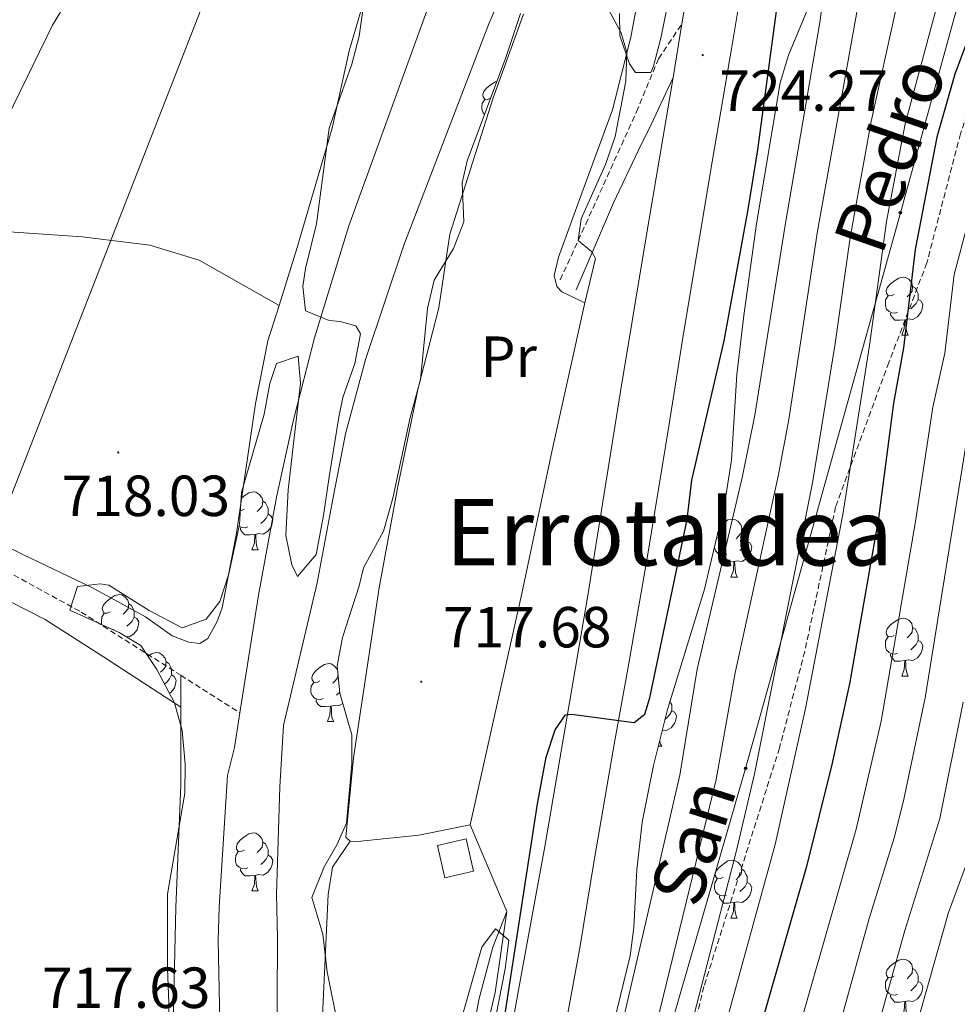
# Model space of a CAD drawing. Units: metres. Extents: x 653952 to 658473, y 4745955 to 4749026.
# Drawn here: x 655545 to 655707, y 4748451 to 4748621 of the extents above; entities that cross this region are included whole.
import ezdxf
from ezdxf.enums import TextEntityAlignment as Align

# ---------------------------------------------------------------- set-up
doc = ezdxf.new("R2010")
doc.units = ezdxf.units.M
doc.header["$MEASUREMENT"] = 0
doc.linetypes.add('TRAZOSX2', pattern=[1.5, 1, -0.5])
for name, color, linetype, lineweight in [('Carátula', 7, 'Continuous', 5), ('Level 11', 142, 'Continuous', 13), ('Level 15', 1, 'Continuous', 0), ('Level 16', 1, 'Continuous', 0), ('Level 20', 19, 'Continuous', 0), ('Level 21', 19, 'Continuous', 0), ('Level 32', 19, 'Continuous', 0), ('Level 33', 5, 'Continuous', 0), ('Level 35', 92, 'Continuous', 0), ('Level 36', 19, 'Continuous', 40), ('Level 37', 92, 'Continuous', 0), ('Level 4', 36, 'Continuous', 30), ('Level 41', 39, 'Continuous', 0), ('Level 44', 19, 'Continuous', 0), ('Level 45', 19, 'Continuous', 0), ('Level 5', 36, 'Continuous', 0), ('Level 51', 144, 'Continuous', 13), ('Level 52', 1, 'Continuous', 13), ('Level 54', 13, 'Continuous', 0), ('Level 7', 1, 'Continuous', 0)]:
    doc.layers.add(name, color=color, linetype=linetype, lineweight=lineweight)
doc.styles.add('Arial', font='ARIAL.TTF', dxfattribs={"height": 0.2})

# ---------------------------------------------------------------- blocks, each defined once
blk = doc.blocks.new('5PTT')
at = {"layer": 'Carátula', "color": 250, "linetype": 'Continuous', "lineweight": 25}
blk.add_circle((0, 0, 0), 2, dxfattribs=at)
blk = doc.blocks.new('5PATER')
at = {"layer": 'Carátula', "linetype": 'Continuous', "lineweight": 5}
h = blk.add_hatch(color=250, dxfattribs=at)
edge = h.paths.add_edge_path()
edge.add_ellipse((0, 0), major_axis=(-1.33, -1.34), ratio=0.999422, start_angle=0, end_angle=360)

msp = doc.modelspace()

# ---------------------------------------------------------------- linework, layer by layer
at = {"layer": 'Level 11', "color": 142, "linetype": 'Continuous', "lineweight": 13}
for points in [[(655651.15, 4748700.53, 716.06), (655650.79, 4748699.7, 716.06), (655645.34, 4748680.51, 716.06), (655643.6, 4748673.18, 716.06), (655640.38, 4748665.7, 715.9), (655636.47, 4748660.64, 715.84), (655628.48, 4748652.91, 715.84), (655626.76, 4748649.32, 715.84), (655624.23, 4748642.29, 715.84), (655620.76, 4748634.55, 715.84), (655616.75, 4748627.27, 715.84), (655601.57, 4748585.37, 715.74), (655595.64, 4748566, 715.68), (655591.97, 4748551.82, 715.68), (655589.02, 4748538.44, 715.68), (655585.92, 4748521.5, 715.68), (655582.71, 4748501.13, 715.6)], [(655661.97, 4748700.78, 716.06), (655660.76, 4748696.27, 716.06), (655655.74, 4748677.17, 716.06), (655653.69, 4748669.71, 716.06), (655649.46, 4748660.61, 715.9), (655644.56, 4748654.79, 715.84), (655637.61, 4748647.34, 715.84), (655635.68, 4748643.53, 715.84), (655634.03, 4748638.34, 715.84), (655629.5, 4748629.05, 715.84), (655625.78, 4748620.31, 715.84), (655611.05, 4748582.03, 715.74), (655604.48, 4748562.42, 715.68), (655600.96, 4748549.42, 715.68), (655598.84, 4748538.4, 715.68), (655596.05, 4748523.63, 715.68), (655590.26, 4748498.92, 715.57), (655589.61, 4748488.36, 715.57), (655589.06, 4748469.72, 715.52), (655589.23, 4748462.21, 715.52), (655589.04, 4748429.55, 715.52)], [(655582.71, 4748501.13, 715.6), (655581.76, 4748495.12, 715.57), (655580.58, 4748490.32, 715.57), (655579.1, 4748467.5, 715.52), (655578.98, 4748461.73, 715.52), (655579.58, 4748430.82, 715.52)]]:
    msp.add_polyline3d(points, dxfattribs=at)
at = {"layer": 'Level 11', "color": 142, "linetype": 'TRAZOSX2', "lineweight": 13}
for points in [[(655441.7, 4748532.26, 725.73), (655446.37, 4748530.38, 725.12), (655454.26, 4748527.76, 725), (655473.84, 4748525.65, 722.51), (655483.08, 4748528.59, 721.42), (655497.42, 4748533.65, 720), (655507.38, 4748535.3, 719.35), (655519.8, 4748534.98, 718.16), (655531.76, 4748531.45, 715.34), (655555.25, 4748518.56, 713.6), (655572.47, 4748507.63, 714.85)], [(655572.47, 4748507.63, 714.85), (655582.71, 4748501.13, 715.6)]]:
    msp.add_polyline3d(points, dxfattribs=at)
at = {"layer": 'Level 15', "color": 1, "linetype": 'Continuous', "lineweight": 0}
msp.add_polyline3d([(655618.15, 4748472.6, 719.84), (655616.89, 4748478.18, 719.84), (655621.87, 4748479.31, 719.41), (655623.13, 4748473.73, 719.41), (655618.15, 4748472.6, 719.84)], dxfattribs=at)
at = {"layer": 'Level 16', "color": 1, "linetype": 'Continuous', "lineweight": 13, "ltscale": 0.5}
for points in [[(655642.36, 4748572.04, 720.06), (655636.75, 4748546.59, 720.5), (655631.48, 4748521.75, 720.22), (655622.56, 4748481.75, 720.5)], [(655622.56, 4748481.75, 720.5), (655628.89, 4748466.74, 720.77)]]:
    msp.add_polyline3d(points, dxfattribs=at)
at = {"layer": 'Level 20', "color": 19, "linetype": 'Continuous', "lineweight": 0, "ltscale": 0.5}
for points in [[(655572.48, 4748502.11, 718.27), (655572.47, 4748507.63, 718.46)], [(655556.11, 4748310.5, 717.05), (655564.78, 4748332.41, 717.49), (655569.22, 4748360.14, 717.38), (655570.59, 4748379.35, 717.38), (655570.84, 4748431.64, 717.38), (655571.63, 4748467.43, 718.03), (655572.49, 4748488.67, 717.81), (655572.48, 4748502.11, 718.27)]]:
    msp.add_polyline3d(points, dxfattribs=at)
at = {"layer": 'Level 21', "color": 19, "linetype": 'Continuous', "lineweight": 13}
for points in [[(655682.26, 4748701.24, 723.66), (655681.64, 4748698.07, 723.66), (655678.59, 4748679.46, 724.03), (655674.69, 4748657.37, 724.17), (655671.07, 4748635.77, 724.23), (655667.76, 4748616.03, 724.27), (655664.08, 4748594.41, 724.37), (655659.26, 4748565.65, 724.48), (655656.92, 4748550.72, 724.57), (655653.27, 4748528.57, 724.74), (655649.87, 4748509.02, 724.92), (655647.6, 4748496.33, 725.04), (655644.03, 4748475.95, 725.23), (655641.46, 4748460.12, 725.42), (655637.23, 4748437.28, 725.65)], [(655659.19, 4748620.32, 724.26), (655664.69, 4748652.54, 724.2), (655669.12, 4748680.45, 724.04), (655672.89, 4748701.03, 723.95)], [(655657.64, 4748611.07, 724.3), (655659.19, 4748620.32, 724.26)], [(655510.96, 4748125.56, 727.9), (655525.9, 4748153.79, 727.78), (655541.64, 4748185.06, 727.02), (655552.46, 4748207.65, 726.64), (655565.64, 4748236.7, 726.54), (655578.48, 4748265.87, 726.48), (655592.98, 4748299.81, 726.48), (655600.36, 4748317.87, 726.48), (655605.37, 4748332.11, 726.48), (655611.07, 4748352.39, 726.48), (655615.71, 4748373.01, 726.48), (655619.75, 4748393.74, 726.32), (655625.03, 4748420.67, 725.94), (655631.51, 4748456.34, 725.5), (655635.49, 4748478.03, 725.23), (655642.88, 4748521.44, 724.8), (655648.58, 4748556.75, 724.53), (655652.96, 4748583.13, 724.42), (655657.64, 4748611.07, 724.3)]]:
    msp.add_polyline3d(points, dxfattribs=at)
at = {"layer": 'Level 21', "color": 19, "linetype": 'TRAZOSX2', "lineweight": 0}
for points in [[(655779.69, 4748684, 752.9), (655767.07, 4748681.09, 752.77), (655740.13, 4748672.85, 753.46), (655730.91, 4748668.48, 751.29), (655719.74, 4748646.42, 750.73), (655713.68, 4748625.57, 750.82), (655710.52, 4748610.29, 752.38), (655707.37, 4748601.32, 752.2), (655701.55, 4748578.97, 751.58), (655695, 4748561.75, 748.28), (655685.77, 4748536.76, 743.81), (655680.43, 4748511.77, 743.44), (655676.06, 4748495.03, 742.62), (655662.98, 4748453.77, 741.49), (655650.84, 4748404.51, 739.09), (655643.8, 4748375.88, 738.14), (655637.98, 4748369.09, 734.39), (655629.97, 4748359.14, 729.89), (655627.06, 4748344.83, 729.92), (655610.11, 4748296.72, 731.24), (655599.67, 4748269.3, 731.86), (655596.03, 4748248.68, 733.77), (655592.88, 4748232.67, 735.27), (655584.41, 4748204.98, 733.72)], [(655638.13, 4748576.04, 718.7), (655642.53, 4748585.67, 720.55), (655651.32, 4748605.09, 722.23), (655655.13, 4748614.3, 723.32), (655659.19, 4748620.32, 724.26)]]:
    msp.add_polyline3d(points, dxfattribs=at)
at = {"layer": 'Level 21', "color": 19, "linetype": 'Continuous', "lineweight": 0}
msp.add_polyline3d([(655640.86, 4748574.29, 718.67), (655647.37, 4748589.39, 720.9), (655651.66, 4748598.47, 721.32), (655653.84, 4748602.92, 721.84), (655657.64, 4748611.07, 724.3)], dxfattribs=at)
at = {"layer": 'Level 32', "color": 6, "linetype": 'Continuous', "lineweight": 0, "ltscale": 0.5}
msp.add_polyline3d([(655608.93, 4747944.81, 745.73), (655532.68, 4748091.11, 730.92), (655440.39, 4748269.7, 716.02), (655490.95, 4748400.68, 717.68), (655538.92, 4748528.05, 715.31), (655590.83, 4748660.91, 719.36), (655606.46, 4748699.51, 719.88)], dxfattribs=at)
at = {"layer": 'Level 33', "color": 19, "linetype": 'Continuous', "lineweight": 0, "ltscale": 0.5}
msp.add_polyline3d([(655724.2, 4748686.53, 746.43), (655696.98, 4748587.66, 746.78), (655670.21, 4748491.51, 738.68), (655642.56, 4748396.12, 732.94), (655619.42, 4748308.59, 732.18), (655606.72, 4748261.42, 736.27), (655587.24, 4748087.69, 740.49), (655578.48, 4747939.76, 741.12), (655577.76, 4747896.53, 738.28), (655576.1, 4747845, 731.4), (655575.06, 4747795.69, 726.92), (655576.35, 4747737.21, 726.08), (655572.27, 4747693.22, 720.04), (655575.44, 4747630.63, 716.84), (655576.35, 4747583.77, 717.27), (655571.81, 4747491.7, 719.52), (655571.81, 4747441.36, 718.42), (655545.52, 4747336, 713.38)], dxfattribs=at)
at = {"layer": 'Level 35', "color": 92, "linetype": 'Continuous', "lineweight": 0, "ltscale": 0.5}
for points in [[(655592.78, 4748562.82, 722.41), (655593.17, 4748558.14, 722.41), (655591.04, 4748539.74, 722.41), (655590.66, 4748531.83, 722.41), (655591.72, 4748526.71, 722.56), (655592.68, 4748524.74, 722.68), (655595.91, 4748528.55, 723.11), (655597.15, 4748535.28, 722.74), (655598.13, 4748541.94, 723.17), (655599.82, 4748552.26, 723.06), (655600.54, 4748555.66, 723.06), (655602.62, 4748561.55, 723.33), (655603.59, 4748566.68, 723.35), (655602.77, 4748568.07, 723.33), (655600.06, 4748568.85, 723.28), (655598.15, 4748568.99, 723.28), (655594.08, 4748570.7, 723.17), (655593.58, 4748574.86, 722.84), (655594.05, 4748578, 722.68), (655595.96, 4748585.71, 722.19), (655598.18, 4748602.28, 722.19), (655602.05, 4748613.35, 722.3), (655603.33, 4748618.19, 722.38), (655604.64, 4748627.2, 722.84)], [(655657.32, 4748626.69, 726.97), (655655.56, 4748617.85, 726.43), (655654.25, 4748613.03, 726.22), (655653.79, 4748611.91, 726.16), (655651.18, 4748611.91, 725.83), (655650.12, 4748613.42, 725.5), (655648.42, 4748618.27, 724.68), (655648.41, 4748622.11, 724.09)], [(655645.7, 4748440.42, 745.72), (655650.24, 4748459.08, 744.2), (655650.85, 4748464.02, 743.74), (655651.4, 4748473.98, 742.75), (655652.29, 4748482.21, 742.24), (655654.26, 4748492.01, 742.01), (655656.67, 4748501.72, 741.82), (655663.07, 4748522.52, 741.37), (655666.52, 4748537.15, 741.28), (655667.74, 4748544.82, 741.37), (655668.66, 4748559.67, 743.32), (655669.92, 4748569.86, 743.18), (655672.09, 4748585.71, 742.89), (655676.19, 4748610.1, 742.89), (655677.61, 4748614.88, 742.89), (655681.47, 4748624.17, 742.89)], [(655631.26, 4748622.13, 723.17), (655628.69, 4748614.53, 722.9), (655622.04, 4748596.62, 722.79), (655621.15, 4748592.83, 722.79), (655621.48, 4748586.1, 722.79), (655619.68, 4748581.44, 722.79), (655616.31, 4748575.98, 722.79), (655615.18, 4748571.1, 722.79), (655613.95, 4748558.79, 722.79), (655612.15, 4748552.21, 722.79), (655609.17, 4748538.26, 722.68), (655607.58, 4748532.59, 722.41), (655604.08, 4748526.19, 722.25), (655603.35, 4748523.1, 722.41), (655600.46, 4748514.19, 721.81), (655599.54, 4748509.27, 721.65), (655600.01, 4748504.55, 721.71), (655602.05, 4748497.33, 721.98), (655602.07, 4748492.33, 721.98), (655601.13, 4748482.03, 721.98), (655599.46, 4748478.27, 721.92), (655597.31, 4748474.49, 721.65), (655595.14, 4748469.21, 721.43), (655597.07, 4748462.85, 721.54), (655597.78, 4748456.35, 721.54), (655599.82, 4748446.31, 721.67)], [(655570.27, 4748440.04, 721.92), (655570.44, 4748450.9, 722.14), (655570.2, 4748456.98, 722.57), (655570.16, 4748469.79, 722.41), (655573.17, 4748487.25, 722.46), (655573.24, 4748492.25, 722.46), (655572.73, 4748498.05, 722.46), (655571.39, 4748502.87, 722.46), (655568.34, 4748508.61, 722.52), (655565.6, 4748512.79, 722.78), (655561.8, 4748515.06, 722.9), (655553.27, 4748518.87, 722.9), (655554.64, 4748522.97, 722.9), (655558.54, 4748523.43, 722.52), (655560.06, 4748523.24, 722.52), (655566.99, 4748518.84, 722.57), (655572.73, 4748515.81, 723.28), (655576.87, 4748517.31, 723.28), (655579.25, 4748520.39, 723.22), (655580.79, 4748525.16, 723.01), (655582.64, 4748533.72, 722.64), (655582.98, 4748539.25, 722.41), (655586.92, 4748552.78, 722.14), (655587.91, 4748558.1, 722.14), (655589.07, 4748561.59, 722.68), (655592.78, 4748562.82, 722.41)], [(655619.44, 4748442.53, 724.84), (655624.55, 4748460.58, 724.74), (655626.92, 4748463.75, 725.56), (655629.22, 4748461.79, 726.7), (655628.58, 4748456.85, 727.13), (655626.49, 4748445.94, 727.08)]]:
    msp.add_polyline3d(points, dxfattribs=at)
at = {"layer": 'Level 36', "color": 92, "linetype": 'Continuous', "lineweight": 0}
for points in [[(655648.42, 4748619.69), (655648.52, 4748619.5)], [(655648.42, 4748619.5), (655648.52, 4748619.5)], [(655626.08, 4748607.49), (655625.59, 4748607.24), (655625.06, 4748607.3), (655624.79, 4748607.67), (655624.74, 4748608.09), (655624.9, 4748608.61), (655625.38, 4748609.21), (655626.01, 4748609.74), (655626.91, 4748610.32), (655627.15, 4748610.37)], [(655625.05, 4748604.71), (655624.79, 4748604.96), (655624.58, 4748605.55), (655624.58, 4748605.97), (655624.63, 4748606.55), (655625.06, 4748607.24)], [(655695.92, 4748573.53), (655695.39, 4748573.26), (655694.86, 4748573.32), (655694.59, 4748573.69), (655694.54, 4748574.11), (655694.7, 4748574.63), (655695.18, 4748575.23), (655695.81, 4748575.76), (655696.71, 4748576.34), (655697.46, 4748576.5), (655697.88, 4748576.45), (655698.41, 4748576.13), (655698.94, 4748575.55), (655699.1, 4748574.91), (655698.99, 4748574.06), (655698.57, 4748573.53), (655698.15, 4748573.1)], [(655699.1, 4748574.91), (655699.58, 4748574.59), (655699.89, 4748573.95), (655700.05, 4748573.63), (655700.05, 4748573.05), (655700.05, 4748572.63), (655699.68, 4748571.94), (655699.26, 4748571.46), (655698.78, 4748571.04)], [(655696.5, 4748570.45), (655696.08, 4748570.29), (655695.49, 4748570.35), (655695.02, 4748570.56), (655694.59, 4748570.98), (655694.38, 4748571.57), (655694.38, 4748571.99), (655694.43, 4748572.57), (655694.86, 4748573.26)], [(655700.05, 4748572.63), (655700.51, 4748572.38), (655700.85, 4748571.76), (655700.74, 4748571.04), (655700.53, 4748570.4), (655699.95, 4748569.66), (655699.15, 4748569.18), (655698.3, 4748569.28), (655697.87, 4748569.15)], [(655697.76, 4748569.15), (655696.87, 4748569.07), (655696.03, 4748569.07), (655695.6, 4748569.5), (655695.28, 4748569.97), (655695.28, 4748570.29)], [(655697.22, 4748566.47), (655697.65, 4748567.63), (655697.76, 4748569.15), (655697.87, 4748569.15), (655697.91, 4748568.57), (655697.94, 4748567.88), (655698.01, 4748567.27), (655698.13, 4748566.87), (655698.34, 4748566.47)], [(655697.22, 4748566.47), (655698.34, 4748566.47)], [(655582.91, 4748538.22), (655583.38, 4748538.61), (655584.28, 4748539.19), (655585.02, 4748539.35), (655585.44, 4748539.3), (655585.98, 4748538.98), (655586.5, 4748538.4), (655586.66, 4748537.76), (655586.56, 4748536.91), (655586.13, 4748536.38), (655585.71, 4748535.95)], [(655583.48, 4748536.38), (655582.95, 4748536.11), (655582.79, 4748536.13)], [(655586.66, 4748537.76), (655587.14, 4748537.44), (655587.46, 4748536.8), (655587.62, 4748536.48), (655587.62, 4748535.9), (655587.62, 4748535.48), (655587.24, 4748534.79), (655586.82, 4748534.31), (655586.34, 4748533.89)], [(655587.62, 4748535.48), (655588.07, 4748535.23), (655588.42, 4748534.61), (655588.3, 4748533.89), (655588.1, 4748533.25), (655587.51, 4748532.51), (655586.72, 4748532.03), (655585.86, 4748532.13), (655585.44, 4748532)], [(655665.64, 4748533.41), (655666.24, 4748533.91), (655667.14, 4748534.5), (655667.88, 4748534.66), (655668.31, 4748534.6), (655668.84, 4748534.29), (655669.37, 4748533.7), (655669.53, 4748533.06), (655669.42, 4748532.21), (655668.99, 4748531.68), (655668.57, 4748531.26)], [(655584.06, 4748533.3), (655583.64, 4748533.14), (655583.06, 4748533.2), (655582.58, 4748533.41), (655582.57, 4748533.41)], [(655585.32, 4748532), (655584.44, 4748531.92), (655583.59, 4748531.92), (655583.16, 4748532.35), (655582.84, 4748532.82), (655582.84, 4748533.14)], [(655669.53, 4748533.06), (655670, 4748532.75), (655670.32, 4748532.11), (655670.48, 4748531.79), (655670.48, 4748531.21), (655670.48, 4748530.78), (655670.11, 4748530.09), (655669.69, 4748529.61), (655669.21, 4748529.19)], [(655584.78, 4748529.32), (655585.22, 4748530.48), (655585.32, 4748532), (655585.44, 4748532), (655585.47, 4748531.42), (655585.5, 4748530.73), (655585.58, 4748530.12), (655585.69, 4748529.72), (655585.9, 4748529.32)], [(655665.1, 4748531.13), (655665.28, 4748531.42)], [(655666.34, 4748531.68), (655665.81, 4748531.42), (655665.28, 4748531.47), (655665.21, 4748531.57)], [(655584.78, 4748529.32), (655585.9, 4748529.32)], [(655666.93, 4748528.6), (655666.5, 4748528.44), (655665.92, 4748528.5), (655665.44, 4748528.71), (655665.02, 4748529.14), (655664.8, 4748529.72), (655664.8, 4748529.85)], [(655670.48, 4748530.78), (655670.93, 4748530.53), (655671.28, 4748529.92), (655671.17, 4748529.19), (655670.96, 4748528.55), (655670.37, 4748527.81), (655669.58, 4748527.33), (655668.73, 4748527.44), (655668.3, 4748527.31)], [(655668.19, 4748527.31), (655667.3, 4748527.22), (655666.45, 4748527.22), (655666.03, 4748527.65), (655665.71, 4748528.13), (655665.71, 4748528.44)], [(655667.64, 4748524.62), (655668.08, 4748525.78), (655668.19, 4748527.31), (655668.3, 4748527.31), (655668.33, 4748526.72), (655668.37, 4748526.04), (655668.44, 4748525.42), (655668.55, 4748525.02), (655668.77, 4748524.62)], [(655667.64, 4748524.62), (655668.77, 4748524.62)], [(655560.29, 4748518.61), (655559.76, 4748518.35), (655559.23, 4748518.4), (655558.97, 4748518.77), (655558.91, 4748519.2), (655559.07, 4748519.72), (655559.55, 4748520.31), (655560.19, 4748520.84), (655561.09, 4748521.43), (655561.83, 4748521.59), (655562.26, 4748521.53), (655562.79, 4748521.22), (655563.32, 4748520.63), (655563.48, 4748519.99), (655563.37, 4748519.14), (655562.94, 4748518.61), (655562.52, 4748518.19)], [(655563.48, 4748519.99), (655563.95, 4748519.68), (655564.27, 4748519.04), (655564.43, 4748518.72), (655564.43, 4748518.14), (655564.43, 4748517.71), (655564.06, 4748517.02), (655563.64, 4748516.54), (655563.16, 4748516.12)], [(655558.85, 4748516.38), (655558.75, 4748516.65), (655558.75, 4748517.07), (655558.81, 4748517.66), (655559.23, 4748518.35)], [(655564.43, 4748517.71), (655564.88, 4748517.46), (655565.23, 4748516.85), (655565.12, 4748516.12), (655564.91, 4748515.48), (655564.32, 4748514.74), (655563.53, 4748514.26), (655563.04, 4748514.32)], [(655695.92, 4748514.54), (655695.39, 4748514.27), (655694.86, 4748514.33), (655694.59, 4748514.7), (655694.54, 4748515.12), (655694.7, 4748515.64), (655695.18, 4748516.24), (655695.81, 4748516.77), (655696.71, 4748517.35), (655697.46, 4748517.51), (655697.88, 4748517.46), (655698.41, 4748517.14), (655698.94, 4748516.56), (655699.1, 4748515.92), (655698.99, 4748515.07), (655698.57, 4748514.54), (655698.15, 4748514.11)], [(655699.1, 4748515.92), (655699.58, 4748515.6), (655699.89, 4748514.96), (655700.05, 4748514.64), (655700.05, 4748514.06), (655700.05, 4748513.64), (655699.68, 4748512.95), (655699.26, 4748512.47), (655698.78, 4748512.05)], [(655560.88, 4748515.53), (655560.81, 4748515.51)], [(655696.5, 4748511.46), (655696.08, 4748511.3), (655695.49, 4748511.36), (655695.02, 4748511.57), (655694.59, 4748511.99), (655694.38, 4748512.58), (655694.38, 4748513), (655694.43, 4748513.58), (655694.86, 4748514.27)], [(655700.05, 4748513.64), (655700.51, 4748513.39), (655700.85, 4748512.77), (655700.74, 4748512.05), (655700.53, 4748511.41), (655699.95, 4748510.67), (655699.15, 4748510.19), (655698.3, 4748510.29), (655697.87, 4748510.16)], [(655566.83, 4748510.91), (655567.56, 4748511.39), (655568.31, 4748511.55), (655568.73, 4748511.5), (655569.26, 4748511.18), (655569.79, 4748510.6), (655569.95, 4748509.96), (655569.84, 4748509.11), (655569.42, 4748508.58), (655569, 4748508.15)], [(655697.76, 4748510.16), (655696.87, 4748510.08), (655696.03, 4748510.08), (655695.6, 4748510.51), (655695.28, 4748510.98), (655695.28, 4748511.3)], [(655569.95, 4748509.96), (655570.43, 4748509.64), (655570.74, 4748509), (655570.9, 4748508.68), (655570.9, 4748508.1), (655570.9, 4748507.68), (655570.53, 4748506.99), (655570.11, 4748506.51), (655569.67, 4748506.12)], [(655596.54, 4748506.67), (655596.01, 4748506.41), (655595.48, 4748506.46), (655595.21, 4748506.83), (655595.16, 4748507.26), (655595.32, 4748507.78), (655595.8, 4748508.37), (655596.43, 4748508.9), (655597.33, 4748509.49), (655598.08, 4748509.65), (655598.5, 4748509.59), (655599.03, 4748509.27), (655599.56, 4748508.69), (655599.62, 4748508.46)], [(655697.22, 4748507.48), (655697.65, 4748508.64), (655697.76, 4748510.16), (655697.87, 4748510.16), (655697.91, 4748509.58), (655697.94, 4748508.89), (655698.01, 4748508.28), (655698.13, 4748507.88), (655698.34, 4748507.48)], [(655570.9, 4748507.68), (655571.36, 4748507.43), (655571.7, 4748506.81), (655571.59, 4748506.09), (655571.38, 4748505.45), (655570.8, 4748504.71), (655570.51, 4748504.53)], [(655599.69, 4748507.78), (655599.61, 4748507.2), (655599.19, 4748506.67), (655598.77, 4748506.25)], [(655697.22, 4748507.48), (655698.34, 4748507.48)], [(655597.12, 4748503.59), (655596.7, 4748503.43), (655596.11, 4748503.49), (655595.64, 4748503.7), (655595.21, 4748504.13), (655595, 4748504.71), (655595, 4748505.13), (655595.05, 4748505.72), (655595.48, 4748506.41)], [(655600, 4748504.73), (655599.88, 4748504.6), (655599.4, 4748504.18)], [(655598.38, 4748502.3), (655597.49, 4748502.21), (655596.65, 4748502.21), (655596.22, 4748502.64), (655595.9, 4748503.12), (655595.9, 4748503.43)], [(655597.84, 4748499.61), (655598.27, 4748500.77), (655598.38, 4748502.3), (655598.49, 4748502.3), (655598.53, 4748501.71), (655598.56, 4748501.03), (655598.63, 4748500.41), (655598.75, 4748500.01), (655598.96, 4748499.61)], [(655600.51, 4748502.77), (655599.77, 4748502.32), (655598.92, 4748502.43), (655598.49, 4748502.3)], [(655657.1, 4748503.14), (655657.26, 4748502.82), (655657.42, 4748502.5), (655657.42, 4748501.92), (655657.42, 4748501.5), (655657.05, 4748500.81), (655656.63, 4748500.33), (655656.24, 4748499.99)], [(655657.42, 4748501.5), (655657.87, 4748501.25), (655658.22, 4748500.63), (655658.11, 4748499.91), (655657.9, 4748499.27), (655657.31, 4748498.53), (655656.52, 4748498.05), (655655.78, 4748498.14)], [(655597.84, 4748499.61), (655598.96, 4748499.61)], [(655655.09, 4748495.34), (655655.71, 4748495.34)], [(655655.35, 4748496.4), (655655.38, 4748496.14), (655655.49, 4748495.74), (655655.71, 4748495.34)], [(655583.48, 4748477.39), (655582.95, 4748477.12), (655582.42, 4748477.18), (655582.15, 4748477.55), (655582.1, 4748477.97), (655582.26, 4748478.49), (655582.74, 4748479.09), (655583.37, 4748479.62), (655584.27, 4748480.2), (655585.02, 4748480.36), (655585.44, 4748480.31), (655585.97, 4748479.99), (655586.5, 4748479.41), (655586.66, 4748478.77), (655586.55, 4748477.92), (655586.13, 4748477.39), (655585.71, 4748476.96)], [(655586.66, 4748478.77), (655587.14, 4748478.45), (655587.45, 4748477.81), (655587.61, 4748477.49), (655587.61, 4748476.91), (655587.61, 4748476.49), (655587.24, 4748475.8), (655586.82, 4748475.32), (655586.34, 4748474.9)], [(655584.06, 4748474.31), (655583.64, 4748474.15), (655583.05, 4748474.21), (655582.58, 4748474.42), (655582.15, 4748474.84), (655581.94, 4748475.43), (655581.94, 4748475.85), (655581.99, 4748476.43), (655582.42, 4748477.12)], [(655587.61, 4748476.49), (655588.07, 4748476.24), (655588.41, 4748475.62), (655588.3, 4748474.9), (655588.09, 4748474.26), (655587.51, 4748473.52), (655586.71, 4748473.04), (655585.86, 4748473.14), (655585.43, 4748473.01)], [(655666.34, 4748472.69), (655665.81, 4748472.43), (655665.28, 4748472.48), (655665.02, 4748472.85), (655664.96, 4748473.28), (655665.12, 4748473.8), (655665.6, 4748474.39), (655666.24, 4748474.92), (655667.14, 4748475.51), (655667.88, 4748475.67), (655668.3, 4748475.61), (655668.84, 4748475.29), (655669.36, 4748474.71), (655669.52, 4748474.07), (655669.42, 4748473.22), (655668.99, 4748472.69), (655668.57, 4748472.27)], [(655585.32, 4748473.01), (655584.43, 4748472.93), (655583.59, 4748472.93), (655583.16, 4748473.36), (655582.84, 4748473.83), (655582.84, 4748474.15)], [(655669.52, 4748474.07), (655670, 4748473.76), (655670.32, 4748473.12), (655670.48, 4748472.8), (655670.48, 4748472.22), (655670.48, 4748471.79), (655670.1, 4748471.1), (655669.68, 4748470.62), (655669.2, 4748470.2)], [(655584.78, 4748470.33), (655585.21, 4748471.49), (655585.32, 4748473.01), (655585.43, 4748473.01), (655585.47, 4748472.43), (655585.5, 4748471.74), (655585.57, 4748471.13), (655585.69, 4748470.73), (655585.9, 4748470.33)], [(655666.92, 4748469.61), (655666.5, 4748469.45), (655665.92, 4748469.51), (655665.44, 4748469.72), (655665.02, 4748470.15), (655664.8, 4748470.73), (655664.8, 4748471.15), (655664.86, 4748471.74), (655665.28, 4748472.43)], [(655670.48, 4748471.79), (655670.93, 4748471.54), (655671.28, 4748470.93), (655671.16, 4748470.2), (655670.96, 4748469.56), (655670.37, 4748468.82), (655669.58, 4748468.34), (655668.72, 4748468.45), (655668.3, 4748468.32)], [(655584.78, 4748470.33), (655585.9, 4748470.33)], [(655668.18, 4748468.32), (655667.3, 4748468.23), (655666.45, 4748468.23), (655666.02, 4748468.66), (655665.7, 4748469.14), (655665.7, 4748469.45)], [(655667.64, 4748465.63), (655668.08, 4748466.79), (655668.18, 4748468.32), (655668.3, 4748468.32), (655668.33, 4748467.73), (655668.36, 4748467.05), (655668.44, 4748466.43), (655668.55, 4748466.03), (655668.76, 4748465.63)], [(655667.64, 4748465.63), (655668.76, 4748465.63)], [(655695.92, 4748455.55), (655695.39, 4748455.28), (655694.86, 4748455.34), (655694.59, 4748455.71), (655694.54, 4748456.13), (655694.7, 4748456.65), (655695.18, 4748457.25), (655695.81, 4748457.78), (655696.71, 4748458.36), (655697.46, 4748458.52), (655697.88, 4748458.47), (655698.41, 4748458.15), (655698.94, 4748457.57), (655699.1, 4748456.93), (655698.99, 4748456.08), (655698.57, 4748455.55), (655698.15, 4748455.12)], [(655699.1, 4748456.93), (655699.58, 4748456.61), (655699.89, 4748455.97), (655700.05, 4748455.65), (655700.05, 4748455.07), (655700.05, 4748454.65), (655699.68, 4748453.96), (655699.26, 4748453.48), (655698.78, 4748453.06)], [(655696.5, 4748452.47), (655696.08, 4748452.31), (655695.49, 4748452.37), (655695.02, 4748452.58), (655694.59, 4748453), (655694.38, 4748453.59), (655694.38, 4748454.01), (655694.43, 4748454.59), (655694.86, 4748455.28)], [(655700.05, 4748454.65), (655700.51, 4748454.4), (655700.85, 4748453.78), (655700.74, 4748453.06), (655700.53, 4748452.42), (655699.95, 4748451.68), (655699.15, 4748451.2), (655698.3, 4748451.3), (655697.87, 4748451.17)], [(655697.76, 4748451.17), (655696.87, 4748451.09), (655696.03, 4748451.09), (655695.6, 4748451.52), (655695.28, 4748451.99), (655695.28, 4748452.31)], [(655697.22, 4748448.49), (655697.65, 4748449.65), (655697.76, 4748451.17), (655697.87, 4748451.17), (655697.91, 4748450.59), (655697.94, 4748449.9), (655698.01, 4748449.29), (655698.13, 4748448.89), (655698.34, 4748448.49)]]:
    msp.add_lwpolyline(points, dxfattribs=at)
for points in [[(655654.82, 4748642.2, 720.33), (655650.32, 4748618.03, 720.06), (655647.18, 4748605.43, 719.79), (655641.87, 4748591.01, 719.41), (655637.84, 4748579.96, 718.76), (655637.07, 4748576.77, 718.76), (655637.54, 4748574.91, 718.7), (655638.38, 4748573.97, 718.7), (655642.36, 4748572.04, 718.7)], [(655605.11, 4748627.73, 718.67), (655601.62, 4748615.64, 718.34), (655598.68, 4748602.26, 718.23), (655592.64, 4748581.62, 718.07), (655589.49, 4748571.6, 718.1)], [(655601.76, 4748478.92, 717.4), (655601.02, 4748479.6, 717.35), (655602.39, 4748493.35, 717.35), (655606.8, 4748522.77, 717.78), (655609.99, 4748539.98, 718.54), (655613.56, 4748557.32, 718.32), (655617.11, 4748571.18, 718.54), (655619.02, 4748583.94, 718.92), (655626.52, 4748607.55, 718.81), (655631.8, 4748622.02, 719.08)], [(655497.57, 4748585.84, 722.74), (655508.24, 4748586.33, 722.03), (655523.62, 4748586.06, 720.78), (655538.53, 4748584.66, 719.37), (655555.4, 4748583.47, 718.83), (655567.15, 4748582.02, 718.34), (655575.66, 4748579.43, 717.91), (655589.49, 4748571.6, 718.1)], [(655589.49, 4748571.6, 718.1), (655587.57, 4748565.51, 718.12), (655585.41, 4748554.63, 718.02), (655582.14, 4748532.21, 717.96), (655579.62, 4748519.31, 717.91), (655578.79, 4748516.95, 717.91), (655577.19, 4748514.02, 717.91), (655575.77, 4748513.13, 717.91), (655573.9, 4748513.36, 717.91), (655571.02, 4748514.48, 717.91), (655566.4, 4748517.75, 717.91), (655557.11, 4748522.84, 718.29), (655545.16, 4748528.5, 718.56), (655532.51, 4748534.85, 719.37)], [(655481.83, 4748499.43, 723.2), (655486.86, 4748512.8, 722.76), (655493.04, 4748524.36, 722.65), (655496.21, 4748527.24, 722.44), (655500.82, 4748529.23, 722.33), (655512.92, 4748530.21, 722), (655522.15, 4748528.89, 720.92), (655534.02, 4748524.92, 719.99), (655549, 4748517.27, 718.96), (655559.93, 4748510.33, 718.26), (655572.48, 4748502.11, 718.46)], [(655622.56, 4748481.75, 717.62), (655613.69, 4748479.99, 717.51), (655603.07, 4748478.9, 717.4), (655601.76, 4748478.92, 717.4)], [(655628.89, 4748466.74, 718.43), (655626.48, 4748460.58, 718.27), (655624.02, 4748451.51, 718.22), (655621.72, 4748438.7, 718.49), (655612.92, 4748403.99, 718.16), (655609.66, 4748394.25, 718), (655606.12, 4748387.77, 718), (655602.72, 4748383.5, 717.62), (655599.18, 4748382.27, 717.46), (655596.92, 4748384.49, 717.46), (655596.05, 4748390.07, 717.46), (655595.83, 4748405.57, 717.46), (655596.51, 4748437.67, 717.24), (655598.01, 4748469.69, 717.18), (655598.71, 4748474.44, 717.18), (655601.76, 4748478.92, 717.4)]]:
    msp.add_polyline3d(points, dxfattribs=at)
at = {"layer": 'Level 4', "color": 36, "linetype": 'Continuous', "lineweight": 30}
for points in [[(655628.56, 4748448.72, 725), (655634.2, 4748485.37, 725), (655635.72, 4748493.44, 725), (655637.28, 4748498.19, 725), (655639.02, 4748500.78, 725), (655640.1, 4748500.89, 725), (655650.94, 4748499.46, 725), (655652.78, 4748500.88, 725), (655653.64, 4748503.73, 725), (655660.08, 4748534.57, 725), (655660.92, 4748541.4, 725), (655666.5, 4748565.51, 725), (655670.64, 4748588.21, 725), (655672.32, 4748598.53, 725), (655676.86, 4748632.44, 725), (655683.28, 4748670.65, 725), (655687.44, 4748699.63, 725), (655687.79, 4748701.37, 725)], [(655714.46, 4748633.32, 750), (655706.4, 4748611.6, 750), (655703.29, 4748600.74, 750), (655699.55, 4748581.3, 750), (655697.52, 4748564.3, 750), (655695.8, 4748554.68, 750), (655693.19, 4748534.79, 750), (655688.16, 4748506.13, 750), (655685.09, 4748492.19, 750), (655680.74, 4748474.53, 750), (655671.14, 4748441.24, 750)]]:
    msp.add_polyline3d(points, dxfattribs=at)
at = {"layer": 'Level 5', "color": 36, "linetype": 'Continuous', "lineweight": 0}
for points in [[(655599.89, 4748190.59, 740), (655599.74, 4748209.34, 740), (655600.37, 4748218.93, 740), (655602.86, 4748230.67, 740), (655605.84, 4748239.19, 740), (655609.34, 4748247.08, 740), (655612.13, 4748256.69, 740), (655627.63, 4748300.96, 740), (655631.96, 4748315.3, 740), (655641, 4748351.37, 740), (655648.76, 4748388.5, 740), (655653.64, 4748414.07, 740), (655655.09, 4748422.59, 740), (655657.47, 4748434.18, 740), (655668.66, 4748477.57, 740), (655671.73, 4748490.59, 740), (655681.76, 4748540.94, 740), (655685.71, 4748565.02, 740), (655688.29, 4748583.39, 740), (655691.92, 4748603.42, 740), (655697.11, 4748627.01, 740), (655700.83, 4748644, 740), (655706.6, 4748674.16, 740), (655711.29, 4748701.9, 740)], [(655645.84, 4748434.29, 730), (655658.83, 4748490.35, 730), (655661.82, 4748508.69, 730), (655669.67, 4748542.07, 730), (655671.82, 4748552.63, 730), (655677.03, 4748585.49, 730), (655683.08, 4748620.89, 730), (655685.33, 4748639.43, 730), (655692.35, 4748687.09, 730), (655694.87, 4748701.53, 730)], [(655651.92, 4748435.48, 735), (655665.1, 4748489.6, 735), (655668.41, 4748508.05, 735), (655675.83, 4748542.07, 735), (655677.65, 4748551.9, 735), (655682.66, 4748584.44, 735), (655690.88, 4748630.44, 735), (655697.41, 4748665.61, 735), (655700.98, 4748688.93, 735), (655703.24, 4748701.72, 735)], [(655667.7, 4748700.91, 720), (655663.77, 4748679.45, 720), (655661.36, 4748669.79, 720), (655658.66, 4748663.64, 720), (655655.26, 4748659.96, 720), (655650.52, 4748657.08, 720), (655646.75, 4748653.89, 720), (655645.22, 4748651.95, 720), (655642.91, 4748647.31, 720), (655642.66, 4748644.55, 720), (655644.5, 4748627.99, 720), (655646.19, 4748623.3, 720), (655648.66, 4748618.8, 720), (655649.66, 4748615.39, 720), (655649.46, 4748610.39, 720), (655647.65, 4748600.85, 720), (655645.96, 4748595.99, 720), (655641.75, 4748586.58, 720), (655641.24, 4748582.84, 720), (655643.62, 4748580.88, 720), (655644.24, 4748579.76, 720), (655642.36, 4748572.04, 720)], [(655665.81, 4748443.77, 745), (655675.32, 4748478.36, 745), (655680.59, 4748501.87, 745), (655687.03, 4748535.43, 745), (655691.61, 4748564.66, 745), (655694.59, 4748586.11, 745), (655697.81, 4748603.03, 745), (655703.34, 4748623.57, 745), (655706.46, 4748633.39, 745), (655708.7, 4748643.14, 745)], [(655552.86, 4748624.34, 720), (655550.27, 4748620.08, 720), (655542.47, 4748603.99, 720)], [(655708.65, 4748585.83, 755), (655706.26, 4748576.94, 755), (655704.64, 4748563.34, 755), (655702.6, 4748554.02, 755), (655699.62, 4748534.21, 755), (655693.65, 4748499.7, 755), (655689.32, 4748480.98, 755), (655678.62, 4748443.56, 755)], [(655708.46, 4748548.45, 760), (655701.24, 4748503.75, 760), (655697.5, 4748485.89, 760), (655695.9, 4748479.5, 760), (655691.6, 4748465.54, 760), (655684.86, 4748441.4, 760)], [(655707.86, 4748503, 765), (655703.78, 4748482.85, 765), (655697.72, 4748463.46, 765), (655692.31, 4748444.1, 765), (655687.39, 4748423.19, 765), (655681.38, 4748394.19, 765), (655675.16, 4748351.29, 765), (655667.67, 4748302.69, 765), (655661.91, 4748251.98, 765), (655660.19, 4748220.1, 765), (655663.69, 4748164.23, 765), (655666.65, 4748135.69, 765), (655671.11, 4748116.54, 765), (655676.13, 4748098.3, 765), (655682.11, 4748079.63, 765), (655688.04, 4748059.69, 765), (655692.82, 4748039.19, 765), (655694.22, 4748034.38, 765), (655699.65, 4748018.82, 765), (655702.88, 4748006.55, 765), (655704.67, 4748003.02, 765), (655708.29, 4747999.56, 765)], [(655709.02, 4748476.56, 770), (655705.32, 4748466.58, 770), (655699.73, 4748446.81, 770), (655693.98, 4748421.72, 770), (655688.01, 4748392.84, 770), (655681.04, 4748341.49, 770), (655675.9, 4748300.84, 770), (655672.39, 4748250.05, 770), (655670.55, 4748217.66, 770), (655672.22, 4748194.35, 770), (655673.41, 4748170.63, 770), (655676.82, 4748138.08, 770), (655680.12, 4748118.35, 770), (655683.68, 4748102.32, 770), (655689.11, 4748083.7, 770), (655699.4, 4748056.3, 770), (655701.59, 4748049.74, 770), (655706.19, 4748038.62, 770), (655715.03, 4748022.62, 770)], [(655628.89, 4748466.74, 720), (655626.85, 4748452.76, 720), (655620.47, 4748425.35, 720), (655616.12, 4748400.73, 720), (655614.79, 4748395.05, 720), (655611.98, 4748385.44, 720), (655599.44, 4748352.21, 720), (655595.69, 4748337.65, 720), (655592.66, 4748328.14, 720), (655588.64, 4748319.31, 720), (655581.55, 4748301.91, 720), (655566.88, 4748270.57, 720), (655557.82, 4748246.28, 720), (655555.62, 4748241.65, 720), (655555.33, 4748239.55, 720), (655555.51, 4748237.44, 720)]]:
    msp.add_polyline3d(points, dxfattribs=at)
at = {"layer": 'Level 51', "color": 144, "linetype": 'Continuous', "lineweight": 13}
for points in [[(655629.5, 4748629.05, 715.84), (655625.78, 4748620.31, 715.84), (655611.05, 4748582.03, 715.74), (655604.48, 4748562.42, 715.68), (655600.96, 4748549.42, 715.68), (655598.84, 4748538.4, 715.68), (655596.05, 4748523.63, 715.68), (655590.26, 4748498.92, 715.57), (655589.61, 4748488.36, 715.57), (655589.06, 4748469.72, 715.52), (655589.23, 4748462.21, 715.52), (655589.04, 4748429.55, 715.52)], [(655579.58, 4748430.82, 715.52), (655578.98, 4748461.73, 715.52), (655579.1, 4748467.5, 715.52), (655580.58, 4748490.32, 715.57), (655581.76, 4748495.12, 715.57), (655582.71, 4748501.13, 715.6), (655585.92, 4748521.5, 715.68), (655589.02, 4748538.44, 715.68), (655591.97, 4748551.82, 715.68), (655595.64, 4748566, 715.68), (655601.57, 4748585.37, 715.74), (655616.75, 4748627.27, 715.84)]]:
    msp.add_polyline3d(points, dxfattribs=at)
at = {"layer": 'Level 52', "color": 1, "linetype": 'Continuous', "lineweight": 0}
msp.add_polyline3d([(655618.15, 4748472.6, 719.84), (655616.89, 4748478.18, 719.84), (655621.87, 4748479.31, 719.41), (655623.13, 4748473.73, 719.41), (655618.15, 4748472.6, 719.84)], close=True, dxfattribs=at)
at = {"layer": 'Level 54', "color": 13, "linetype": 'Continuous', "lineweight": 0}
for points in [[(655625.03, 4748420.67, 725.94), (655631.51, 4748456.34, 725.5), (655635.49, 4748478.03, 725.23), (655642.88, 4748521.44, 724.8), (655648.58, 4748556.75, 724.53), (655652.96, 4748583.13, 724.42), (655657.64, 4748611.07, 724.3), (655659.19, 4748620.32, 724.26), (655664.69, 4748652.54, 724.2)], [(655671.07, 4748635.77, 724.23), (655667.76, 4748616.03, 724.27), (655664.08, 4748594.41, 724.37), (655659.26, 4748565.65, 724.48), (655656.92, 4748550.72, 724.57), (655653.27, 4748528.57, 724.74), (655649.87, 4748509.02, 724.92), (655647.6, 4748496.33, 725.04), (655644.03, 4748475.95, 725.23), (655641.46, 4748460.12, 725.42), (655637.23, 4748437.28, 725.65)]]:
    msp.add_polyline3d(points, dxfattribs=at)

# ---------------------------------------------------------------- block references
at = {"layer": 'Level 33', "color": 19, "linetype": 'Continuous', "lineweight": 30, "xscale": 0.09999983015004542, "yscale": 0.09999983015004542}
for p in [(655696.98, 4748587.66, 746.78), (655670.21, 4748491.51, 738.68)]:
    msp.add_blockref('5PTT', p, dxfattribs=at)
at = {"layer": 'Level 7', "color": 19, "linetype": 'Continuous', "lineweight": 0, "xscale": 0.09999983015004542, "yscale": 0.09999983015004542}
for p in [(655662.78, 4748614.91, 724.28), (655561.66, 4748546.18, 718.03), (655614.09, 4748506.52, 717.69)]:
    msp.add_blockref('5PATER', p, dxfattribs=at)

# ---------------------------------------------------------------- texts
at = {"layer": 'Level 37', "color": 92, "linetype": 'Continuous', "lineweight": 0, "style": 'Arial'}
msp.add_text('Pr', height=7, dxfattribs=at).set_placement((655629.22, 4748562.75, 719.25), align=Align.MIDDLE_CENTER)
at = {"layer": 'Level 41', "color": 19, "linetype": 'Continuous', "lineweight": 0, "style": 'Arial'}
for s, p in [('724.27', (655665.66, 4748603.07, 724.28)), ('718.03', (655551.86, 4748532.99, 718.03)), ('717.68', (655617.84, 4748510.27, 717.69)), ('717.63', (655548.46, 4748447.89, 717.63))]:
    msp.add_text(s, height=7, dxfattribs=at).set_placement(p, align=Align.BOTTOM_LEFT)
at = {"layer": 'Level 44', "color": 19, "linetype": 'Continuous', "lineweight": 0, "style": 'Arial'}
for s, rotation, p in [('Pedro', 70.7046, (655702.1, 4748595.29, 749.11)), ('San', 72.2037, (655668.07, 4748476.57, 739.63))]:
    msp.add_text(s, height=9, rotation=rotation, dxfattribs=at).set_placement(p, align=Align.BOTTOM_CENTER)
at = {"layer": 'Level 45', "color": 19, "linetype": 'Continuous', "lineweight": 0, "style": 'Arial'}
msp.add_text('Errotaldea', height=11.5, dxfattribs=at).set_placement((655656.98, 4748532.38, 720.94), align=Align.MIDDLE_CENTER)

doc.saveas('drawing.dxf')
